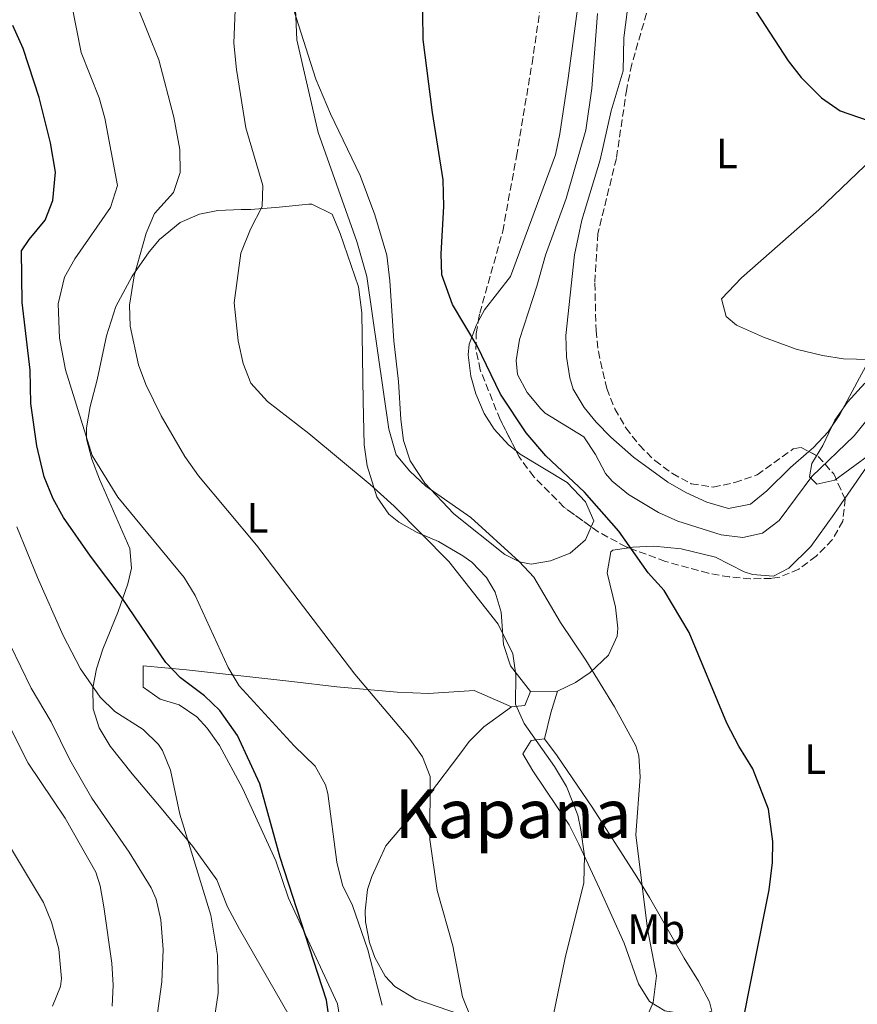
# Model space of a CAD drawing. Units: metres. Extents: x 603758 to 607196, y 4747722 to 4750087.
# Drawn here: x 606385 to 606583, y 4748298 to 4748531 of the extents above; entities that cross this region are included whole.
import ezdxf
from ezdxf.enums import TextEntityAlignment as Align

# ---------------------------------------------------------------- set-up
doc = ezdxf.new("R2010")
doc.units = ezdxf.units.M
doc.header["$MEASUREMENT"] = 0
doc.linetypes.add('DGN Style 3', pattern=[2.435890702152634, 1.739921930109024, -0.6959687720436097])
for name, color, linetype, lineweight in [('Cauce lineal', 142, 'Continuous', 13), ('Curva de nivel directora', 30, 'Continuous', 30), ('Curva de nivel intermedia', 30, 'Continuous', 0), ('Etiqueta de uso rústico', 92, 'Continuous', 0), ('Línea de cambio de uso (parcela vista)', 92, 'Continuous', 0), ('Texto de Área (paraje) menor', 7, 'Continuous', 0), ('Zona arbolada', 92, 'DGN Style 3', 0)]:
    doc.layers.add(name, color=color, linetype=linetype, lineweight=lineweight)
doc.styles.add('Style-Arial', font='arial.ttf')

msp = doc.modelspace()

# ---------------------------------------------------------------- linework, layer by layer
at = {"layer": 'Cauce lineal', "color": 142, "linetype": 'Continuous', "lineweight": 13}
msp.add_polyline3d([(606521.4299999997, 4748531.980000001, 472.5), (606520.1399999997, 4748514.33, 471.6600000000035), (606518.6900000004, 4748504.449999999, 471.2700000000041), (606514.0499999998, 4748488.359999999, 471.2599999999948), (606509.1399999997, 4748475.01, 471.2599999999948), (606507.1200000001, 4748467.67, 471.2599999999948), (606503.0199999996, 4748455.109999999, 470.9600000000065), (606502.2300000006, 4748450.119999999, 470.9600000000065), (606502.5899999999, 4748446.850000001, 470.9600000000065), (606504.8200000003, 4748442.57, 470.9600000000065), (606508.0499999998, 4748438.74, 470.9600000000065), (606509.0800000001, 4748437.74, 470.9600000000065), (606518.25, 4748432.100000001, 470.6499999999942), (606521, 4748427.980000001, 470.6499999999942), (606523.3300000001, 4748423.449999999, 470.6499999999942), (606524.8799999999, 4748421.630000001, 470.6499999999942), (606528.79, 4748418.52, 470.6499999999942), (606535.8300000001, 4748414.24, 470.6499999999942), (606540.4400000004, 4748412.210000001, 470.5399999999936), (606550.6200000001, 4748408.99, 470.1999999999971), (606555.7400000002, 4748408.369999999, 470.0800000000018), (606560.3799999999, 4748409.359999999, 470.0299999999989), (606564.3399999999, 4748412.4, 470.0299999999989), (606572, 4748422.76, 470.0299999999989), (606581.9800000006, 4748432.34, 469.7200000000012), (606589.7400000002, 4748441.890000001, 469.4100000000035)], dxfattribs=at)
at = {"layer": 'Curva de nivel directora', "color": 30, "linetype": 'Continuous', "lineweight": 30, "flags": 128}
for points, elevation in [([(606554.9299999987, 4748290.060000001), (606561.9200000003, 4748325.2), (606562.7699999996, 4748331.660000003), (606562.8099999997, 4748336.66), (606561.8299999986, 4748344.25), (606558.1399999983, 4748353.760000001), (606554.7799999987, 4748359.130000004), (606551.9899999994, 4748364.600000001), (606543.0599999997, 4748385.980000001), (606537.1399999987, 4748395.87), (606533.3900000004, 4748400.070000002), (606526.4900000002, 4748409.890000001), (606518.3499999997, 4748419.03), (606509.2799999994, 4748427.62), (606504.6500000004, 4748433.029999999), (606498.5599999995, 4748442.220000001), (606493.0399999986, 4748453.610000002), (606487.2499999994, 4748463.37), (606484.7500000005, 4748470.340000002), (606484.519999998, 4748475.340000002), (606485.1500000006, 4748486.439999999), (606485.0199999987, 4748492.74), (606482.4799999995, 4748508.640000002), (606480.2800000003, 4748525.91), (606480.0599999989, 4748544.340000002)], 475), ([(606556.7999999993, 4748535.760000001), (606566.4499999987, 4748520.850000001), (606569.4799999995, 4748516.890000002), (606574.3200000009, 4748512.100000001), (606578.730000001, 4748509.07), (606585.3299999991, 4748506.800000002), (606591.619999999, 4748505.99), (606614.8099999991, 4748504.779999999), (606621.0299999996, 4748502.800000001), (606625.9499999991, 4748498.850000001), (606635.5200000001, 4748487.74), (606639.709999999, 4748481.430000001), (606649.5199999991, 4748463.859999999), (606651.7499999999, 4748458.609999999), (606659.479999999, 4748436.789999999), (606667.3699999994, 4748409.16), (606670.2900000006, 4748405.100000001), (606673.3099999982, 4748404.180000001), (606676.9899999995, 4748400.730000001), (606680.539999999, 4748388.930000001), (606689.2899999997, 4748354.180000002), (606690.3800000005, 4748349.300000002), (606693.1699999999, 4748329.660000001), (606696.069999999, 4748316.699999999)], 475), ([(606457.9899999987, 4748295.860000002), (606457.5300000005, 4748299.230000001), (606446.54, 4748332.830000001), (606441.7999999992, 4748350.220000001), (606436.4599999995, 4748361.630000001), (606432.3099999987, 4748367.580000001), (606428.6799999988, 4748371.01), (606423.0300000005, 4748375.279999999), (606419.5700000004, 4748378.880000004), (606409.2799999998, 4748394.039999999), (606401.7800000006, 4748403.930000001), (606395.4199999992, 4748413.120000001), (606393.0199999987, 4748417.5), (606390.9099999988, 4748422.67), (606389.1600000008, 4748430.03), (606387.719999999, 4748439.960000001), (606387.5299999992, 4748447.880000004), (606385.6600000005, 4748463.79), (606385.5499999988, 4748475.980000001), (606387.2999999989, 4748478.720000001), (606391.0699999996, 4748483.210000002), (606392.9200000004, 4748487.87), (606393.5399999995, 4748494.550000001), (606392.3799999994, 4748501.460000002), (606389.7300000007, 4748512.210000001), (606385.8999999998, 4748523.720000002), (606383.4999999991, 4748529.150000001)], 500.0000000000003)]:
    msp.add_lwpolyline(points, dxfattribs=dict(at, elevation=elevation))
at = {"layer": 'Curva de nivel intermedia', "color": 30, "linetype": 'Continuous', "lineweight": 0, "flags": 128}
for points, elevation in [([(606510.4300000005, 4748292.77), (606513.79, 4748309.220000001), (606518.2100000011, 4748326.91), (606518.360000001, 4748333.269999999), (606517.5499999997, 4748339.429999999), (606516.7899999997, 4748342.829999999), (606514.1500000021, 4748349.579999999), (606511.2900000011, 4748354.34), (606504.1500000019, 4748364.49), (606502.0799999998, 4748369.060000001), (606502.2100000017, 4748375.960000001), (606501.4900000021, 4748380.9), (606498.0400000009, 4748387.91), (606486.370000001, 4748402.73), (606473.4400000006, 4748415.73), (606467.7699999998, 4748420.91), (606453.3500000007, 4748432.909999999), (606443.5700000018, 4748440.460000002), (606439.6800000003, 4748444.8), (606437.8400000008, 4748449.449999999), (606436.6600000006, 4748454.789999999), (606435.7100000007, 4748463.779999999), (606437.2700000008, 4748475.439999999), (606439.6, 4748481.130000001), (606442.3200000002, 4748486.449999998), (606442.4600000009, 4748491.459999999), (606438.5000000001, 4748505.019999998), (606436.2400000005, 4748518.809999999), (606435.6100000001, 4748525.019999999), (606436.2500000015, 4748540.91)], 485), ([(606532.150000002, 4748293.09), (606534.5800000017, 4748298.689999999), (606535.3700000007, 4748304.980000001), (606533.2100000015, 4748316.050000002), (606530.5000000002, 4748338.180000001), (606531.4900000005, 4748351.91), (606531.22, 4748356.880000002), (606530.4700000011, 4748359.239999999), (606525.4199999997, 4748368.42), (606518.7099999996, 4748379.449999998), (606512.7300000006, 4748388.319999999), (606506.4100000017, 4748399.050000001), (606503.0000000007, 4748402.720000001), (606491.5200000008, 4748413.069999999), (606480.9500000007, 4748420.49), (606477.1599999998, 4748424.050000001), (606473.9200000011, 4748427.88), (606472.2400000002, 4748433.959999999), (606467.0500000002, 4748469.930000001), (606464.6800000009, 4748478.189999999), (606455.5099999999, 4748503.949999999), (606450.5299999999, 4748525.779999998), (606450.0200000004, 4748536.659999999)], 480.0000000000001), ([(606470.650000001, 4748298.05), (606467.2800000004, 4748311.08), (606463.6399999993, 4748321.55), (606461.29, 4748326.329999999), (606459.9300000012, 4748331.779999998), (606457.8099999998, 4748347.949999999), (606457.24, 4748350.02), (606454.8600000016, 4748354.420000001), (606449.8700000005, 4748359.189999999), (606436.9199999999, 4748373.399999999), (606434.3099999992, 4748377.66), (606426.4900000005, 4748394.649999999), (606423.9300000012, 4748398.95), (606408.2400000002, 4748417.899999999), (606402.1699999995, 4748427.75), (606395.9199999999, 4748447.939999999), (606394.5200000008, 4748455.439999999), (606394.2100000001, 4748463.539999997), (606395.6600000006, 4748469.779999998), (606398.0800000014, 4748474.159999999), (606406.5100000004, 4748486.199999998), (606408.1900000012, 4748491.439999999), (606405.1900000015, 4748507.309999999), (606403.8500000003, 4748512.119999999), (606399.6399999993, 4748522.819999999), (606397.3300000003, 4748534.38)], 495), ([(606495.6300000014, 4748284.929999999), (606489.5499999995, 4748300.000000001), (606487.320000001, 4748312.029999998), (606483.5800000015, 4748325.05), (606481.9000000006, 4748337.119999998), (606481.9299999997, 4748351.939999999), (606480.1200000015, 4748356.59), (606477.1399999997, 4748360.789999999), (606464.1900000013, 4748376.100000001), (606440.97, 4748406.580000001), (606427.2700000006, 4748422.92), (606424.0400000007, 4748427.52), (606418.4800000018, 4748437.06), (606414.9000000011, 4748444.439999998), (606413.1200000019, 4748449.099999999), (606411.1700000007, 4748458.199999998), (606411.040000001, 4748463.199999998), (606412.1299999994, 4748470.149999999), (606414.9200000013, 4748480.199999998), (606416.8800000015, 4748484.79), (606421.4200000011, 4748489.74), (606422.9700000001, 4748494.499999999), (606422.8700000017, 4748499.929999999), (606421.4600000014, 4748507.57), (606417.9500000001, 4748521.08), (606412.770000001, 4748533.999999999)], 490.0000000000001), ([(606590.1500000005, 4748431.21), (606577.4300000002, 4748421.880000001), (606573.1900000023, 4748420.949999998), (606571.5000000001, 4748422.689999999), (606572.0600000012, 4748425.83), (606574.6400000006, 4748430.05), (606577.4900000005, 4748436.09), (606580.4600000011, 4748440.289999999), (606584.52, 4748444.789999999)], 470), ([(606384.4600000002, 4748410.899999999), (606389.3100000005, 4748398.909999999), (606395.3800000013, 4748385.269999999), (606399.4300000014, 4748377.349999999), (606404.1100000018, 4748370.659999999), (606407.5700000019, 4748367.349999999), (606414.2700000008, 4748363.050000001), (606417.8499999993, 4748359.55), (606418.8100000004, 4748358.100000001), (606420.7200000016, 4748353.449999998), (606422.8600000006, 4748343.109999998), (606430.2400000012, 4748319.220000001), (606431.7900000003, 4748309.829999999), (606431.9000000019, 4748300.820000002), (606430.5899999999, 4748291.889999999)], 505.0000000000002), ([(606378.0099999994, 4748392.98), (606387.8100000008, 4748372.839999998), (606392.5000000001, 4748364.899999999), (606396.9600000016, 4748355.939999999), (606402.1400000005, 4748346.850000001), (606410.9000000001, 4748334.149999999), (606416.1100000005, 4748325.71), (606417.2700000004, 4748323.05), (606418.4300000004, 4748318.17), (606418.9400000002, 4748311.119999998), (606418.6400000006, 4748303.519999999), (606417.3300000008, 4748293.840000001)], 510), ([(606379.1500000017, 4748370.779999999), (606387.0599999997, 4748355.109999999), (606395.8600000018, 4748342.149999999), (606403.0500000002, 4748329.390000001), (606404.0899999995, 4748326.159999999), (606404.9800000014, 4748321.230000001), (606406.8400000011, 4748307.909999998), (606407.1699999997, 4748302.77), (606406.9000000014, 4748297.800000001)], 515.0000000000001), ([(606380.79, 4748338.73), (606390.7200000009, 4748322.259999999), (606392.6200000008, 4748317.640000001), (606394.3500000008, 4748311.25), (606395.0000000013, 4748304.33), (606394.7599999999, 4748302.41), (606392.8100000008, 4748297.819999999)], 520)]:
    msp.add_lwpolyline(points, dxfattribs=dict(at, elevation=elevation))
at = {"layer": 'Línea de cambio de uso (parcela vista)', "color": 92, "linetype": 'Continuous', "lineweight": 0, "extrusion": (0.3711389148972616, -0.06790554279136544, 0.926091109506561), "elevation": -96894.21096902929, "flags": 128}
msp.add_lwpolyline([(4779987.514630199, 239117.301436608), (4779988.437480888, 239114.0149268168), (4779991.890816716, 239113.193299369)], dxfattribs=at)
at = {"layer": 'Línea de cambio de uso (parcela vista)', "color": 92, "linetype": 'Continuous', "lineweight": 0, "extrusion": (0.19007539988289, 0.004190638737827275, 0.9817605517163177), "elevation": 135656.208081826, "flags": 128}
msp.add_lwpolyline([(4733849.854496308, -697967.0930012806), (4733849.854496309, -697960.6234572474)], dxfattribs=at)
at = {"layer": 'Línea de cambio de uso (parcela vista)', "color": 92, "linetype": 'Continuous', "lineweight": 0, "extrusion": (0.938518224152094, -0.2071781773969785, 0.2761534822247692), "elevation": -414403.2287098373, "flags": 128}
msp.add_lwpolyline([(4767468.586211577, 119573.20210661), (4767474.862975577, 119572.8795640755), (4767480.234642807, 119571.2772560013)], dxfattribs=at)
at = {"layer": 'Línea de cambio de uso (parcela vista)', "color": 92, "linetype": 'Continuous', "lineweight": 0}
for points in [[(606493.3124000002, 4748459.347899999, 474.9017000000022), (606494.8200000003, 4748462.060000001, 474.3500000000058), (606500.9400000004, 4748469.980000001, 473.4799999999959), (606511.5499999998, 4748498.699999999, 472.5), (606512.5800000001, 4748503.59, 472.2899999999936), (606514.54, 4748516.720000001, 472.2599999999948), (606516.9000000004, 4748534.26, 472.8099999999977), (606517.7999999998, 4748546.539999999, 473.1199999999953), (606518.8899999997, 4748554.83, 473.7299999999959), (606523.7999999998, 4748584.91, 474.6600000000035), (606525.3300000001, 4748594.380000001, 474.3500000000058), (606525.5899999999, 4748599.380000001, 474.3600000000006), (606525.29, 4748611.16, 474.0399999999936), (606525.5700000003, 4748620.779999999, 474.0399999999936), (606524.7100000001, 4748634.730000001, 474.5299999999989), (606523.5499999998, 4748643.07, 474.6499999999942), (606520.9900000002, 4748654.050000001, 474.9700000000012), (606519.1900000004, 4748659.859999999, 475.2799999999989), (606516.25, 4748663.880000001, 475.8600000000006), (606514.3899999997, 4748664.710000001, 476.1999999999971), (606510.148, 4748666.9135, 476.1999999999971)], [(606433.8652999997, 4748585.862500001, 482.4033999999957), (606434.2599999999, 4748583.99, 482.4199999999983), (606439.25, 4748565.890000001, 481.9900000000052), (606455.0099999999, 4748516.51, 479.4900000000052), (606458.4400000004, 4748508.32, 479.0399999999936), (606465.4600000001, 4748493.789999999, 478.0500000000029), (606468.9100000003, 4748484.539999999, 477.7400000000052), (606471.7100000001, 4748474.970000001, 476.8600000000006), (606472.4800000006, 4748468.930000001, 476.7899999999936), (606473.4000000004, 4748454.77, 477.1300000000047), (606474.5199999996, 4748445.220000001, 477.7400000000052), (606475, 4748436.180000001, 478.6699999999983), (606475.6500000004, 4748431.25, 478.820000000007), (606477.2699999996, 4748426.460000001, 478.9499999999971), (606480.7100000001, 4748421.16, 479.1199999999953), (606487.5499999998, 4748413.949999999, 479.4400000000023), (606499.5800000001, 4748404.33, 479.6000000000058), (606503.0599999996, 4748402.66, 479.6000000000058), (606505.79, 4748402.100000001, 479.6000000000058), (606510.3899999997, 4748402.859999999, 478.6699999999983), (606514.9699999997, 4748404.680000001, 477.8800000000047), (606518.5800000001, 4748407.800000001, 476.820000000007), (606519.9540999997, 4748410.907199999, 476.3919000000024)], [(606571.3213999998, 4748428.6457, 471.6408999999985), (606566.9699999997, 4748424.9, 471.8800000000047), (606561.3799999999, 4748419.4, 471.8800000000047), (606557.5800000001, 4748416.199999999, 471.2599999999948), (606552.3399999999, 4748415.210000001, 471.5399999999936), (606547.2400000002, 4748416.730000001, 471.8600000000006), (606542.3300000001, 4748418.99, 472.0399999999936), (606538.0300000003, 4748421.460000001, 472.1900000000023), (606529.9699999997, 4748427.359999999, 472.4499999999971), (606524.6100000005, 4748432.029999999, 472.6100000000006), (606521.1600000003, 4748435.600000001, 472.7100000000065), (606518.2699999996, 4748439.039999999, 472.8099999999977), (606515.7300000006, 4748443.390000001, 473.0200000000041), (606514.9100000003, 4748446.02, 473.1199999999953), (606514.1500000004, 4748451.02, 473.1600000000035), (606513.9600000001, 4748456.02, 473.1499999999942), (606516.0300000003, 4748475.060000001, 472.9100000000035), (606517.75, 4748483.230000001, 472.8099999999977), (606522.0499999998, 4748497.5, 472.8099999999977), (606524.6500000004, 4748509.060000001, 473.1199999999953), (606527.4900000002, 4748518.49, 473.7299999999959), (606527.6299999999, 4748526.310000001, 473.7299999999959), (606529.5999999996, 4748541.699999999, 474.1600000000035), (606531.9100000003, 4748549.550000001, 474.9700000000012)], [(606585.6399999997, 4748450.410300001, 472.5966000000044), (606579.4800000006, 4748450.5, 472.8099999999977), (606574.5499999998, 4748451.279999999, 472.8099999999977), (606568.3499999996, 4748452.83, 472.8099999999977), (606560.5899999999, 4748455.609999999, 472.8099999999977), (606554.2800000003, 4748458.470000001, 472.8099999999977), (606551.7999999998, 4748460.480000001, 472.5), (606550.7000000002, 4748464.66, 472.1900000000023), (606555.4100000003, 4748469.67, 472.1900000000023), (606573.6900000004, 4748485.720000001, 473.1199999999953), (606595.2699999996, 4748506.350000001, 476.1300000000047), (606605.0999999996, 4748514.730000001, 476.5099999999948), (606609.3200000003, 4748517.07, 476.820000000007), (606613.6106000004, 4748518.387700001, 477.0212000000029)], [(606505.6500000004, 4748372.01, 484.5299999999989), (606500.9400000004, 4748378.109999999, 485.7700000000041), (606499.25, 4748383.140000001, 485.7700000000041), (606498.7000000002, 4748390.730000001, 485.1499999999942), (606497.2599999999, 4748395.49, 485.1499999999942), (606495.2699999996, 4748398.92, 485.1499999999942), (606491.7699999996, 4748402.529999999, 485.1499999999942), (606489.6500000004, 4748404.07, 485.1499999999942), (606483.9400000004, 4748407.439999999, 485.1499999999942), (606478.8799999999, 4748409.560000001, 485.4600000000065), (606474.5599999996, 4748411.99, 485.7299999999959), (606472.1699999999, 4748413.9, 485.7700000000041), (606469.3499999996, 4748418, 485.2400000000052), (606467.0800000001, 4748425.279999999, 484.2200000000012), (606466.3499999996, 4748430.230000001, 484.2400000000052), (606466.1200000001, 4748440.51, 483.1600000000035), (606465.8700000001, 4748461.369999999, 481.8000000000029), (606465.04, 4748467.539999999, 481.8699999999953), (606460.7599999999, 4748480.100000001, 482.0599999999977), (606458.8099999996, 4748484.66, 482.3600000000006), (606454.0199999996, 4748487.01, 481.7100000000065), (606453.29, 4748487, 481.7599999999948), (606446.29, 4748486.33, 484.8399999999965), (606439.6699999999, 4748485.800000001, 486.3800000000047), (606437.3899999997, 4748485.76, 487.3099999999977), (606431.8399999999, 4748485.560000001, 487.929999999993), (606427.4900000002, 4748484.680000001, 488.5399999999936), (606422.9500000002, 4748482.720000001, 489.2799999999989), (606418.1200000001, 4748478.67, 490.0399999999936), (606415.6500000004, 4748475.76, 490.3899999999995), (606411.6699999999, 4748470.029999999, 490.6999999999971), (606407.7800000003, 4748462.869999999, 492.25), (606405.6100000005, 4748455.92, 493.1699999999983), (606403.3799999999, 4748445.57, 494.1000000000058), (606401.75, 4748439.25, 495.3300000000018), (606400.8300000001, 4748434.27, 495.5200000000041), (606400.8899999997, 4748431.689999999, 495.6399999999995), (606402.1100000005, 4748426.880000001, 496), (606403.9100000003, 4748422.17, 496.3699999999953), (606411.1200000001, 4748405.75, 497.8000000000029), (606411.5, 4748401.130000001, 499.6100000000006), (606410.6500000004, 4748397.470000001, 501.1900000000023), (606408.3399999999, 4748390.890000001, 502.429999999993), (606404.7000000002, 4748382.060000001, 503.3500000000058), (606403.2199999997, 4748377.390000001, 504.6399999999995), (606402.3499999996, 4748372.91, 505.820000000007), (606402.4100000003, 4748367.980000001, 506.4900000000052), (606403.8700000001, 4748363.449999999, 507.0599999999977), (606406.4400000004, 4748359.15, 507.6300000000047), (606411.6200000001, 4748352.600000001, 508.2799999999989), (606418.0800000001, 4748344.949999999, 508.0299999999989), (606425.9299999997, 4748335.470000001, 506.75), (606431.6299999999, 4748327.560000001, 504.5899999999965), (606434.1500000004, 4748321.199999999, 504.2799999999989), (606436.9900000002, 4748315.980000001, 503.0500000000029), (606450.5300000003, 4748292.449999999, 501.5)], [(606502.2526000004, 4748428.817399999, 476.820000000007), (606500.4299999997, 4748430.24, 476.820000000007), (606497.0599999996, 4748433.930000001, 476.820000000007), (606494.7400000002, 4748437.619999999, 476.820000000007), (606492.7400000002, 4748442.24, 476.5500000000029), (606491.5499999998, 4748446.470000001, 476.1999999999971), (606490.9100000003, 4748451.49, 476.0099999999948), (606491.1900000004, 4748453.960000001, 475.8899999999995), (606492.8799999999, 4748458.57, 475.0599999999977), (606493.3124000002, 4748459.347899999, 474.9017000000022)], [(606585.6399999997, 4748450.410300001, 471.8800000000047), (606583.2999999998, 4748446.01, 472.1900000000023), (606578.6699999999, 4748437.41, 471.8800000000047), (606575.8600000005, 4748433.279999999, 471.7200000000012), (606572.4299999997, 4748429.600000001, 471.5800000000018), (606571.3213999998, 4748428.6457, 471.6408999999985)], [(606594.8827999998, 4748430.516799999, 471.8269), (606590.5099999999, 4748429.680000001, 471.3500000000058), (606589.4900000002, 4748429.119999999, 471.2599999999948), (606585.6200000001, 4748425.970000001, 470.9600000000065), (606579.8444999997, 4748417.565500001, 470.6909000000014)], [(606519.9540999997, 4748410.907199999, 476.3919000000024), (606520.5700000003, 4748412.300000001, 476.1999999999971), (606518.6200000001, 4748416.789999999, 476.4600000000065), (606514.2599999999, 4748421.33, 476.75), (606503.2100000001, 4748428.07, 476.820000000007), (606502.2526000004, 4748428.817399999, 476.820000000007)], [(606579.8444999997, 4748417.565500001, 470.6909000000014), (606577.25, 4748413.789999999, 470.570000000007), (606571.7699999996, 4748406.25, 471.2599999999948), (606566.6100000005, 4748401.109999999, 472.5), (606563, 4748399.279999999, 472.8099999999977), (606558.0099999999, 4748399.609999999, 472.5099999999948), (606556.0300000003, 4748400.27, 472.5), (606549.3200000003, 4748403.720000001, 473.1199999999953), (606541.1600000003, 4748405.710000001, 474.0399999999936), (606534.7100000001, 4748406.350000001, 474.6600000000035), (606529.8200000003, 4748406.060000001, 474.9700000000012), (606528.8513000002, 4748405.927400001, 475.2657000000036)], [(606528.8513000002, 4748405.927400001, 475.2657000000036), (606525.0700000003, 4748405.41, 476.4199999999983), (606524.5899999999, 4748404.980000001, 476.5099999999948), (606523.7100000001, 4748400.039999999, 476.8099999999977), (606525.7100000001, 4748391.949999999, 476.820000000007), (606526.2599999999, 4748387, 477.4199999999983), (606526.1100000005, 4748385.07, 477.7400000000052), (606524.0199999996, 4748380.630000001, 478.679999999993), (606519.7100000001, 4748376.49, 480.8399999999965), (606516.2400000002, 4748374.17, 482.3699999999953), (606512, 4748372.15, 483.3000000000029)], [(606460.8499999996, 4748293.41, 499.9600000000065), (606460.1299999999, 4748298.359999999, 499.9100000000035), (606448.5, 4748323.300000001, 501.5), (606445.54, 4748332.100000001, 501.5), (606437.6699999999, 4748349.230000001, 502.7400000000052), (606432.2300000006, 4748359.32, 503.3500000000058), (606429.3700000001, 4748363.369999999, 503.6999999999971), (606426.8899999997, 4748366.050000001, 503.9700000000012), (606422.7599999999, 4748368.869999999, 503.9700000000012), (606418.2800000003, 4748370.24, 504.5899999999965), (606414.2599999999, 4748373.07, 503.6900000000023), (606414.2100000001, 4748378.07, 501.1999999999971), (606424.4299999997, 4748377.15, 498.0500000000029), (606449.29, 4748374.359999999, 491.6399999999995), (606459.9299999997, 4748373.140000001, 490.1699999999983), (606474.1600000003, 4748371.880000001, 488.9100000000035), (606481.54, 4748371.560000001, 488.2299999999959), (606492.3300000001, 4748372.279999999, 487), (606501.1200000001, 4748368.390000001, 486.0800000000018)], [(606501.1200000001, 4748368.390000001, 486.0800000000018), (606494.5899999999, 4748363.689999999, 487.6199999999953), (606491.2000000002, 4748360.230000001, 488.7700000000041), (606489.2100000001, 4748357.57, 489.4700000000012), (606481.5800000001, 4748347.5, 490.6999999999971), (606471.5, 4748335.65, 493.7899999999936), (606468.2300000006, 4748328.350000001, 494.1000000000058), (606467.2100000001, 4748325.289999999, 494.7100000000065), (606466.6200000001, 4748320.310000001, 494.9700000000012), (606466.7199999997, 4748317.67, 495.0200000000041), (606467.6299999999, 4748312.800000001, 495.0299999999989), (606468.9299999997, 4748309.27, 495.0200000000041), (606471.3700000001, 4748304.859999999, 494.9700000000012), (606473.6100000005, 4748302.4, 494.7100000000065), (606478.54, 4748299.460000001, 493.4799999999959), (606491.6399999997, 4748294.930000001, 490.0899999999965)], [(606548.4299999997, 4748296.640000001, 476.820000000007), (606546.1799999997, 4748295.83, 478.3600000000006), (606541.3200000003, 4748296.09, 479.5200000000041), (606537.2999999998, 4748296.689999999, 481.1399999999995), (606533.6799999997, 4748298.880000001, 482.3699999999953), (606531.1299999999, 4748303.09, 483.4100000000035), (606527.7699999996, 4748312.65, 484.2200000000012), (606521.9400000004, 4748325.58, 485.6300000000047), (606517.04, 4748336.029999999, 486.2299999999959), (606514.7800000003, 4748340.550000001, 486.3800000000047), (606506.2000000002, 4748353.33, 486.8600000000006), (606503.7999999998, 4748357.32, 486.6900000000023), (606505.7599999999, 4748360.460000001, 485.7700000000041), (606508.9699999997, 4748360.890000001, 484.8399999999965)], [(606508.9699999997, 4748360.890000001, 484.8399999999965), (606511.9000000004, 4748356.859999999, 484.1600000000035), (606520.3399999999, 4748344.51, 483.3000000000029), (606530.7599999999, 4748328.33, 480.6999999999971), (606533.6900000004, 4748323.449999999, 479.8999999999942), (606541.9199999999, 4748309.08, 478.9799999999959), (606545.2699999996, 4748303.65, 477.4400000000023), (606547.8899999997, 4748298.82, 477.1300000000047), (606548.4299999997, 4748296.640000001, 476.820000000007)]]:
    msp.add_polyline3d(points, dxfattribs=at)
at = {"layer": 'Zona arbolada', "color": 92, "linetype": 'DGN Style 3', "lineweight": 0}
for points in [[(606493.3124000002, 4748459.347899999, 476.3133999999991), (606493.6600000003, 4748461.300000001, 476.179999999993), (606499.0899999999, 4748480.630000001, 474.8500000000058), (606502.3200000003, 4748498.289999999, 474.2200000000012), (606505.9900000002, 4748520.189999999, 474.3500000000058), (606511.1299999999, 4748555, 474.3500000000058), (606515.4400000004, 4748591.189999999, 474.3600000000006)], [(606533.7000000002, 4748534.42, 473.7299999999959), (606529.54, 4748520.02, 473.1600000000035), (606528.3399999999, 4748514.220000001, 472.8300000000018), (606525.9000000004, 4748497.810000001, 471.8800000000047), (606521.54, 4748480.09, 472.5), (606520.8099999996, 4748468.4, 472.6600000000035), (606521.1100000005, 4748457.230000001, 472.7400000000052), (606521.6500000004, 4748452.279999999, 472.6600000000035), (606523.6299999999, 4748443.52, 472.5), (606525.5499999998, 4748438.720000001, 472.3999999999942), (606528.1399999997, 4748434.230000001, 472.2899999999936), (606531.3200000003, 4748430.130000001, 472.1699999999983), (606535, 4748426.52, 472.0599999999977), (606539.1100000005, 4748423.470000001, 471.9600000000065), (606543.5599999996, 4748421.07, 471.8800000000047), (606548.7300000006, 4748420.25, 471.9199999999983), (606553.8700000001, 4748421.34, 472.0800000000018), (606559.1200000001, 4748423.17, 472.1900000000023), (606567.6500000004, 4748429.279999999, 472.1900000000023), (606569.4900000002, 4748429.600000001, 472.1900000000023), (606573.5199999996, 4748427.5, 472.1900000000023), (606577.1799999997, 4748423.369999999, 472.1900000000023), (606579.8700000001, 4748417.51, 472.2299999999959), (606579.3399999999, 4748412.24, 472.3399999999965), (606576.8300000001, 4748407.84, 472.5), (606573.0499999998, 4748403.949999999, 472.75), (606568.9299999997, 4748400.890000001, 473.0899999999965), (606564.4400000004, 4748399.050000001, 473.5200000000041), (606562.4699999997, 4748398.730000001, 473.7299999999959), (606557.54, 4748398.619999999, 474.25), (606552.5700000003, 4748399.060000001, 474.7799999999989), (606547.6100000005, 4748399.939999999, 475.3099999999977), (606537.4900000002, 4748402.710000001, 476.4199999999983), (606528.2000000002, 4748406.17, 477.4900000000052), (606521.5899999999, 4748409.730000001, 478.1600000000035), (606513.5300000003, 4748415.529999999, 478.4700000000012), (606506.4000000004, 4748422.720000001, 478.3699999999953), (606502.9900000002, 4748427.380000001, 478.25), (606498.4699999997, 4748436.189999999, 477.8699999999953), (606493.7800000003, 4748447.930000001, 477.0899999999965), (606492.7599999999, 4748452.75, 476.7599999999948), (606492.7999999998, 4748456.470000001, 476.5099999999948), (606493.6600000003, 4748461.300000001, 476.179999999993), (606499.0899999999, 4748480.630000001, 474.8500000000058), (606502.3200000003, 4748498.289999999, 474.2200000000012), (606505.9900000002, 4748520.189999999, 474.3500000000058), (606511.1299999999, 4748555, 474.3500000000058)], [(606533.7000000002, 4748534.42, 473.7299999999959), (606529.54, 4748520.02, 473.1600000000035), (606528.3399999999, 4748514.220000001, 472.8300000000018), (606525.9000000004, 4748497.810000001, 471.8800000000047), (606521.54, 4748480.09, 472.5), (606520.8099999996, 4748468.4, 472.6600000000035), (606521.1100000005, 4748457.230000001, 472.7400000000052), (606521.6500000004, 4748452.279999999, 472.6600000000035), (606523.6299999999, 4748443.52, 472.5), (606525.5499999998, 4748438.720000001, 472.3999999999942), (606528.1399999997, 4748434.230000001, 472.2899999999936), (606531.3200000003, 4748430.130000001, 472.1699999999983), (606535, 4748426.52, 472.0599999999977), (606539.1100000005, 4748423.470000001, 471.9600000000065), (606543.5599999996, 4748421.07, 471.8800000000047), (606548.7300000006, 4748420.25, 471.9199999999983), (606553.8700000001, 4748421.34, 472.0800000000018), (606559.1200000001, 4748423.17, 472.1900000000023), (606567.6500000004, 4748429.279999999, 472.1900000000023), (606569.4900000002, 4748429.600000001, 472.1900000000023), (606571.3213999998, 4748428.6457, 472.1900000000023)], [(606502.2526000004, 4748428.817399999, 478.1879999999946), (606498.4699999997, 4748436.189999999, 477.8699999999953), (606493.7800000003, 4748447.930000001, 477.0899999999965), (606492.7599999999, 4748452.75, 476.7599999999948), (606492.7999999998, 4748456.470000001, 476.5099999999948), (606493.3124000002, 4748459.347899999, 476.3133999999991)], [(606519.9540999997, 4748410.907199999, 478.2228999999934), (606513.5300000003, 4748415.529999999, 478.4700000000012), (606506.4000000004, 4748422.720000001, 478.3699999999953), (606502.9900000002, 4748427.380000001, 478.25), (606502.2526000004, 4748428.817399999, 478.1879999999946)], [(606571.3213999998, 4748428.6457, 472.1900000000023), (606573.5199999996, 4748427.5, 472.1900000000023), (606577.1799999997, 4748423.369999999, 472.1900000000023), (606579.8444999997, 4748417.565500001, 472.2296000000061)], [(606579.8444999997, 4748417.565500001, 472.2296000000061), (606579.8700000001, 4748417.51, 472.2299999999959), (606579.3399999999, 4748412.24, 472.3399999999965), (606576.8300000001, 4748407.84, 472.5), (606573.0499999998, 4748403.949999999, 472.75), (606568.9299999997, 4748400.890000001, 473.0899999999965), (606564.4400000004, 4748399.050000001, 473.5200000000041), (606562.4699999997, 4748398.730000001, 473.7299999999959), (606557.54, 4748398.619999999, 474.25), (606552.5700000003, 4748399.060000001, 474.7799999999989), (606547.6100000005, 4748399.939999999, 475.3099999999977), (606537.4900000002, 4748402.710000001, 476.4199999999983), (606528.8513000002, 4748405.927400001, 477.4149999999936)], [(606528.8513000002, 4748405.927400001, 477.4149999999936), (606528.2000000002, 4748406.17, 477.4900000000052), (606521.5899999999, 4748409.730000001, 478.1600000000035), (606519.9540999997, 4748410.907199999, 478.2228999999934)]]:
    msp.add_polyline3d(points, dxfattribs=at)

# ---------------------------------------------------------------- texts
at = {"layer": 'Etiqueta de uso rústico', "color": 92, "linetype": 'Continuous', "lineweight": 0, "style": 'Style-Arial'}
for s, p in [('L', (606551.9614203793, 4748499.010010001, 472.8899999999995)), ('L', (606441.2314203787, 4748413.020010002, 489.3500000000058)), ('L', (606572.8214203782, 4748356.08001, 473.6600000000035)), ('Mb', (606535.3302462421, 4748315.970010001, 479.9199999999983))]:
    msp.add_text(s, height=7.000000000000002, dxfattribs=at).set_placement(p, align=Align.MIDDLE_CENTER)
at = {"layer": 'Texto de Área (paraje) menor', "color": 7, "linetype": 'Continuous', "lineweight": 0, "style": 'Style-Arial'}
msp.add_text('Kapana', height=11.5, dxfattribs=at).set_placement((606501.5227169618, 4748343.210010001, 488.5599999999977), align=Align.MIDDLE_CENTER)

doc.saveas('drawing.dxf')
